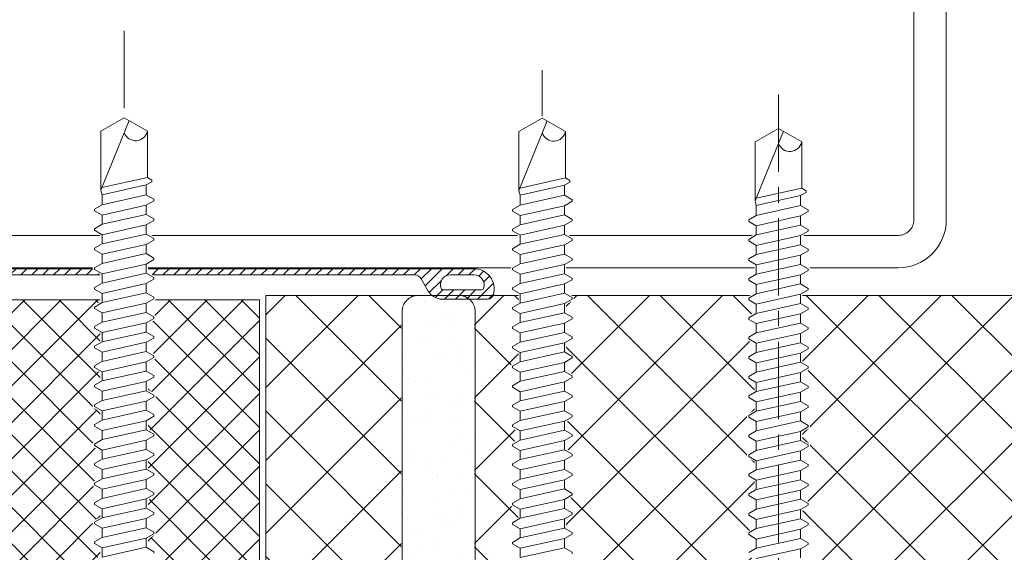
# Model space of a CAD drawing. Units: millimetres. Extents: x 39732 to 125114, y 33489 to 105868.
# Drawn here: x 42373 to 42494, y 51534 to 51599 of the extents above; entities that cross this region are included whole.
import ezdxf

# ---------------------------------------------------------------- set-up
doc = ezdxf.new("R2010")
doc.units = ezdxf.units.MM
doc.set_wipeout_variables(frame=1)
doc.linetypes.add('CENTER', pattern=[50.8, 31.75, -6.35, 6.35, -6.35])
doc.layers.get('0').update_dxf_attribs({"lineweight": 9})
for name, color, linetype, lineweight in [('FIXINGS', 7, 'Continuous', 9), ('Hatch', 43, 'Continuous', 18), ('Insul', 8, 'Continuous', 20), ('PANEL WALL', 7, 'Continuous', 18), ('Seal', 8, 'Continuous', 5), ('Sealant', 7, 'Continuous', 13), ('Structure secondary', 7, 'Continuous', 18)]:
    doc.layers.add(name, color=color, linetype=linetype, lineweight=lineweight)

# ---------------------------------------------------------------- blocks, each defined once
blk = doc.blocks.new('VJ2')
h = blk.add_hatch()
h.set_pattern_fill('ANSI31', color=8, scale=0.3, style=0)
h.paths.add_polyline_path([(44.7, 3.21, 0.33168), (43.98, 3.75), (43.98, 3.75), (38.41, 3.75, 0.267949), (36.67, 2.75), (35.81, 1.25, -0.267949), (34.94, 0.75), (1.04, 0.75), (0, 1.79), (-1.04, 0.75), (-34.94, 0.75, -0.267949), (-35.81, 1.25), (-36.67, 2.75, 0.267949), (-38.41, 3.75), (-43.98, 3.75, 0.331679), (-44.7, 3.21, 0.501863), (-42.3, 0), (42.3, 0, 0.501863)])
h.paths.add_polyline_path([(-38.24, 2.43, 0.315274), (-38.52, 2.62), (-43.2, 2.62, 0.315274), (-43.48, 2.43, 0.520596), (-42.3, 0.75), (-39.42, 0.75, 0.520596)], flags=16)
h.paths.add_polyline_path([(43.48, 2.43, 0.315274), (43.2, 2.62), (38.52, 2.62, 0.315274), (38.24, 2.43, 0.520596), (39.42, 0.75), (42.3, 0.75, 0.520596)], flags=16)
blk.add_lwpolyline([(44.7, 3.21, 0.331679), (43.98, 3.75), (38.41, 3.75, 0.267949), (36.67, 2.75), (35.81, 1.25, -0.267949), (34.94, 0.75), (1.04, 0.75), (0, 1.79), (-1.04, 0.75), (-34.94, 0.75, -0.267949), (-35.81, 1.25), (-36.67, 2.75, 0.267949), (-38.41, 3.75), (-43.98, 3.75, 0.331679), (-44.7, 3.21, 0.501863), (-42.3, 0), (42.3, 0, 0.501865), (44.7, 3.21)], format="xyb")
for points in [[(-38.24, 2.43, 0.315274), (-38.52, 2.62), (-43.2, 2.62, 0.315274), (-43.48, 2.43, 0.520596), (-42.3, 0.75), (-39.42, 0.75, 0.520596)], [(38.24, 2.43, 0.520596), (39.42, 0.75), (42.3, 0.75, 0.520596), (43.48, 2.43, 0.315274), (43.2, 2.62), (38.52, 2.62, 0.315274)]]:
    blk.add_lwpolyline(points, format="xyb", close=True)
blk = doc.blocks.new('*U372')
at = {"color": 63}
blk.add_wipeout([(78.21, 0), (76.44, 3.07), (69.02, 3.07), (68.47, 2.93), (67.37, 2.93), (66.83, 3.87), (66.4, 3.87), (65.86, 2.93), (64.95, 2.93), (64.41, 3.87), (63.98, 3.87), (63.44, 2.93), (62.54, 2.93), (62, 3.87), (61.57, 3.87), (61.03, 2.93), (60.13, 2.93), (59.59, 3.87), (59.16, 3.87), (58.62, 2.93), (57.71, 2.93), (57.17, 3.87), (56.74, 3.87), (56.2, 2.93), (55.3, 2.93), (54.76, 3.87), (54.33, 3.87), (53.79, 2.93), (52.89, 2.93), (52.35, 3.87), (51.92, 3.87), (51.38, 2.93), (50.47, 2.93), (49.93, 3.87), (49.5, 3.87), (48.96, 2.93), (48.06, 2.93), (47.52, 3.87), (47.09, 3.87), (46.55, 2.93), (45.65, 2.93), (45.11, 3.87), (44.68, 3.87), (44.14, 2.93), (43.23, 2.93), (42.69, 3.87), (42.26, 3.87), (41.72, 2.93), (40.82, 2.93), (40.28, 3.87), (39.85, 3.87), (39.31, 2.93), (38.41, 2.93), (37.87, 3.87), (37.44, 3.87), (36.9, 2.93), (35.99, 2.93), (35.45, 3.87), (35.02, 3.87), (34.48, 2.93), (33.58, 2.93), (33.04, 3.87), (32.61, 3.87), (32.07, 2.93), (31.17, 2.93), (30.63, 3.87), (30.2, 3.87), (29.66, 2.93), (28.75, 2.93), (28.21, 3.87), (27.78, 3.87), (27.24, 2.93), (26.34, 2.93), (25.8, 3.87), (25.37, 3.87), (24.83, 2.93), (23.93, 2.93), (23.39, 3.87), (22.96, 3.87), (22.42, 2.93), (21.51, 2.93), (20.97, 3.87), (20.54, 3.87), (20.16, 3.2), (9.93, 3.2), (9.55, 3.87), (9.12, 3.87), (8.58, 2.93), (7.67, 2.93), (7.14, 3.87), (6.7, 3.87), (6.17, 2.93), (5.26, 2.93), (4.72, 3.87), (4.29, 3.87), (3.75, 2.93), (2.85, 2.93), (2.31, 3.87), (1.88, 3.87), (1.49, 3.2), (-0.2, 3.2), (-0.2, -3.2), (0.29, -3.2), (0.67, -3.87), (1.1, -3.87), (1.64, -2.93), (2.55, -2.93), (3.08, -3.87), (3.52, -3.87), (4.05, -2.93), (4.96, -2.93), (5.5, -3.87), (5.93, -3.87), (6.47, -2.93), (7.37, -2.93), (7.91, -3.87), (8.34, -3.87), (8.73, -3.2), (18.95, -3.2), (19.34, -3.87), (19.77, -3.87), (20.31, -2.93), (21.21, -2.93), (21.75, -3.87), (22.18, -3.87), (22.72, -2.93), (23.62, -2.93), (24.16, -3.87), (24.59, -3.87), (25.13, -2.93), (26.04, -2.93), (26.58, -3.87), (27.01, -3.87), (27.55, -2.93), (28.45, -2.93), (28.99, -3.87), (29.42, -3.87), (29.96, -2.93), (30.86, -2.93), (31.4, -3.87), (31.83, -3.87), (32.37, -2.93), (33.28, -2.93), (33.82, -3.87), (34.25, -3.87), (34.79, -2.93), (35.69, -2.93), (36.23, -3.87), (36.66, -3.87), (37.2, -2.93), (38.1, -2.93), (38.64, -3.87), (39.07, -3.87), (39.61, -2.93), (40.52, -2.93), (41.06, -3.87), (41.49, -3.87), (42.03, -2.93), (42.93, -2.93), (43.47, -3.87), (43.9, -3.87), (44.44, -2.93), (45.34, -2.93), (45.88, -3.87), (46.31, -3.87), (46.85, -2.93), (47.76, -2.93), (48.3, -3.87), (48.73, -3.87), (49.27, -2.93), (50.17, -2.93), (50.71, -3.87), (51.14, -3.87), (51.68, -2.93), (52.58, -2.93), (53.12, -3.87), (53.55, -3.87), (54.09, -2.93), (55, -2.93), (55.54, -3.87), (55.97, -3.87), (56.51, -2.93), (57.41, -2.93), (57.95, -3.87), (58.38, -3.87), (58.92, -2.93), (59.82, -2.93), (60.36, -3.87), (60.79, -3.87), (61.33, -2.93), (62.24, -2.93), (62.78, -3.87), (63.21, -3.87), (63.75, -2.93), (64.65, -2.93), (65.19, -3.87), (65.62, -3.87), (66.16, -2.93), (67.06, -2.93), (67.6, -3.87), (68.03, -3.87), (68.57, -2.93), (69.59, -2.93), (69.97, -3.6), (70.4, -3.6), (70.71, -3.07), (76.44, -3.07)], dxfattribs=at)
at = {"linetype": 'Continuous'}
for p, q in [((24.95, 2.73), (25.48, 3.67)), ((25.48, 3.67), (25.68, 3.67)), ((25.68, 3.67), (26.22, 2.73)), ((27.36, 2.73), (27.9, 3.67)), ((27.9, 3.67), (28.1, 3.67)), ((28.1, 3.67), (28.64, 2.73)), ((29.77, 2.73), (30.31, 3.67)), ((30.31, 3.67), (30.51, 3.67)), ((30.51, 3.67), (31.05, 2.73)), ((32.19, 2.73), (32.72, 3.67)), ((32.72, 3.67), (32.92, 3.67)), ((32.92, 3.67), (33.46, 2.73)), ((34.6, 2.73), (35.14, 3.67)), ((35.14, 3.67), (35.34, 3.67)), ((35.34, 3.67), (35.88, 2.73)), ((37.01, 2.73), (37.55, 3.67)), ((37.55, 3.67), (37.75, 3.67)), ((37.75, 3.67), (38.29, 2.73)), ((39.43, 2.73), (39.96, 3.67)), ((39.96, 3.67), (40.16, 3.67)), ((40.16, 3.67), (40.7, 2.73)), ((41.84, 2.73), (42.38, 3.67)), ((42.38, 3.67), (42.58, 3.67)), ((42.58, 3.67), (43.12, 2.73)), ((44.25, 2.73), (44.79, 3.67)), ((44.79, 3.67), (44.99, 3.67)), ((44.99, 3.67), (45.53, 2.73)), ((46.67, 2.73), (47.2, 3.67)), ((47.2, 3.67), (47.4, 3.67)), ((47.4, 3.67), (47.94, 2.73)), ((49.08, 2.73), (49.62, 3.67)), ((49.62, 3.67), (49.82, 3.67)), ((49.82, 3.67), (50.36, 2.73)), ((51.49, 2.73), (52.03, 3.67)), ((52.03, 3.67), (52.23, 3.67)), ((52.23, 3.67), (52.77, 2.73)), ((53.91, 2.73), (54.44, 3.67)), ((54.44, 3.67), (54.64, 3.67)), ((54.64, 3.67), (55.18, 2.73)), ((56.32, 2.73), (56.86, 3.67)), ((56.86, 3.67), (57.06, 3.67)), ((57.06, 3.67), (57.6, 2.73)), ((58.73, 2.73), (59.27, 3.67)), ((59.27, 3.67), (59.47, 3.67)), ((59.47, 3.67), (60.01, 2.73)), ((61.15, 2.73), (61.68, 3.67)), ((61.68, 3.67), (61.88, 3.67)), ((61.88, 3.67), (62.42, 2.73)), ((63.56, 2.73), (64.1, 3.67)), ((64.1, 3.67), (64.3, 3.67)), ((64.3, 3.67), (64.84, 2.73)), ((65.97, 2.73), (66.51, 3.67)), ((66.51, 3.67), (66.71, 3.67)), ((66.71, 3.67), (67.25, 2.73)), ((23.81, 2.73), (25.02, -2.73)), ((23.81, 2.73), (24.95, 2.73)), ((24.95, 2.73), (26.15, -2.73)), ((26.22, 2.73), (27.43, -2.73)), ((26.22, 2.73), (27.36, 2.73)), ((27.36, 2.73), (28.57, -2.73)), ((28.64, 2.73), (29.84, -2.73)), ((28.64, 2.73), (29.77, 2.73)), ((29.77, 2.73), (30.98, -2.73)), ((31.05, 2.73), (32.26, -2.73)), ((31.05, 2.73), (32.19, 2.73)), ((32.19, 2.73), (33.39, -2.73)), ((33.46, 2.73), (34.67, -2.73)), ((33.46, 2.73), (34.6, 2.73)), ((34.6, 2.73), (35.81, -2.73)), ((35.88, 2.73), (37.08, -2.73)), ((35.88, 2.73), (37.01, 2.73)), ((37.01, 2.73), (38.22, -2.73)), ((38.29, 2.73), (39.5, -2.73)), ((38.29, 2.73), (39.43, 2.73)), ((39.43, 2.73), (40.63, -2.73)), ((40.7, 2.73), (41.91, -2.73)), ((40.7, 2.73), (41.84, 2.73)), ((41.84, 2.73), (43.05, -2.73)), ((43.12, 2.73), (44.32, -2.73)), ((43.12, 2.73), (44.25, 2.73)), ((44.25, 2.73), (45.46, -2.73)), ((45.53, 2.73), (46.74, -2.73)), ((45.53, 2.73), (46.67, 2.73)), ((46.67, 2.73), (47.87, -2.73)), ((47.94, 2.73), (49.15, -2.73)), ((47.94, 2.73), (49.08, 2.73)), ((49.08, 2.73), (50.29, -2.73)), ((50.36, 2.73), (51.49, 2.73)), ((50.36, 2.73), (51.56, -2.73)), ((51.49, 2.73), (52.7, -2.73)), ((52.77, 2.73), (53.91, 2.73)), ((52.77, 2.73), (53.98, -2.73)), ((53.91, 2.73), (55.11, -2.73)), ((55.18, 2.73), (56.32, 2.73)), ((55.18, 2.73), (56.39, -2.73)), ((56.32, 2.73), (57.53, -2.73)), ((57.6, 2.73), (58.73, 2.73)), ((57.6, 2.73), (58.8, -2.73)), ((58.73, 2.73), (59.94, -2.73)), ((60.01, 2.73), (61.15, 2.73)), ((60.01, 2.73), (61.22, -2.73)), ((61.15, 2.73), (62.35, -2.73)), ((62.42, 2.73), (63.56, 2.73)), ((62.42, 2.73), (63.63, -2.73)), ((63.56, 2.73), (64.77, -2.73)), ((64.84, 2.73), (65.97, 2.73)), ((64.84, 2.73), (66.04, -2.73)), ((65.97, 2.73), (67.18, -2.73)), ((67.25, 2.73), (68.49, 2.73)), ((67.25, 2.73), (68.46, -2.73)), ((68.49, 2.73), (69.05, 2.87)), ((68.49, 2.73), (69.7, -2.73)), ((69.05, 2.87), (77.63, -0.6)), ((69.05, 2.87), (76.33, 2.87)), ((69.36, 2.74), (70.6, -2.87)), ((76.33, 2.87), (77.98, 0)), ((76.33, -2.87), (77.98, 0)), ((24.48, -3.67), (25.02, -2.73)), ((25.02, -2.73), (26.15, -2.73)), ((26.15, -2.73), (26.69, -3.67)), ((26.89, -3.67), (27.43, -2.73)), ((27.43, -2.73), (28.57, -2.73)), ((28.57, -2.73), (29.1, -3.67)), ((29.3, -3.67), (29.84, -2.73)), ((29.84, -2.73), (30.98, -2.73)), ((30.98, -2.73), (31.52, -3.67)), ((31.72, -3.67), (32.26, -2.73)), ((32.26, -2.73), (33.39, -2.73)), ((33.39, -2.73), (33.93, -3.67)), ((34.13, -3.67), (34.67, -2.73)), ((34.67, -2.73), (35.81, -2.73)), ((35.81, -2.73), (36.34, -3.67)), ((36.54, -3.67), (37.08, -2.73)), ((37.08, -2.73), (38.22, -2.73)), ((38.22, -2.73), (38.76, -3.67)), ((38.96, -3.67), (39.5, -2.73)), ((39.5, -2.73), (40.63, -2.73)), ((40.63, -2.73), (41.17, -3.67)), ((41.37, -3.67), (41.91, -2.73)), ((41.91, -2.73), (43.05, -2.73)), ((43.05, -2.73), (43.58, -3.67)), ((43.78, -3.67), (44.32, -2.73)), ((44.32, -2.73), (45.46, -2.73)), ((45.46, -2.73), (46, -3.67)), ((46.2, -3.67), (46.74, -2.73)), ((46.74, -2.73), (47.87, -2.73)), ((47.87, -2.73), (48.41, -3.67)), ((48.61, -3.67), (49.15, -2.73)), ((49.15, -2.73), (50.29, -2.73)), ((50.29, -2.73), (50.82, -3.67)), ((51.02, -3.67), (51.56, -2.73)), ((51.56, -2.73), (52.7, -2.73)), ((52.7, -2.73), (53.24, -3.67)), ((53.44, -3.67), (53.98, -2.73)), ((53.98, -2.73), (55.11, -2.73)), ((55.11, -2.73), (55.65, -3.67)), ((55.85, -3.67), (56.39, -2.73)), ((56.39, -2.73), (57.53, -2.73)), ((57.53, -2.73), (58.06, -3.67)), ((58.26, -3.67), (58.8, -2.73)), ((58.8, -2.73), (59.94, -2.73)), ((59.94, -2.73), (60.48, -3.67)), ((60.68, -3.67), (61.22, -2.73)), ((61.22, -2.73), (62.35, -2.73)), ((62.35, -2.73), (62.89, -3.67)), ((63.09, -3.67), (63.63, -2.73)), ((63.63, -2.73), (64.77, -2.73)), ((64.77, -2.73), (65.3, -3.67)), ((65.5, -3.67), (66.04, -2.73)), ((66.04, -2.73), (67.18, -2.73)), ((67.18, -2.73), (67.72, -3.67)), ((67.92, -3.67), (68.46, -2.73)), ((68.46, -2.73), (69.7, -2.73)), ((69.7, -2.73), (70.09, -3.4)), ((70.09, -3.4), (70.29, -3.4)), ((70.29, -3.4), (70.6, -2.87)), ((70.6, -2.87), (76.33, -2.87)), ((24.28, -3.67), (24.48, -3.67)), ((26.69, -3.67), (26.89, -3.67)), ((29.1, -3.67), (29.3, -3.67)), ((31.52, -3.67), (31.72, -3.67)), ((33.93, -3.67), (34.13, -3.67)), ((36.34, -3.67), (36.54, -3.67)), ((38.76, -3.67), (38.96, -3.67)), ((41.17, -3.67), (41.37, -3.67)), ((43.58, -3.67), (43.78, -3.67)), ((46, -3.67), (46.2, -3.67)), ((48.41, -3.67), (48.61, -3.67)), ((50.82, -3.67), (51.02, -3.67)), ((53.24, -3.67), (53.44, -3.67)), ((55.65, -3.67), (55.85, -3.67)), ((58.06, -3.67), (58.26, -3.67)), ((60.48, -3.67), (60.68, -3.67)), ((62.89, -3.67), (63.09, -3.67)), ((65.3, -3.67), (65.5, -3.67)), ((67.72, -3.67), (67.92, -3.67))]:
    blk.add_line(p, q, dxfattribs=at)
blk.add_arc((76.63, -1.41), 1.49, 109.2266, 258.0792, dxfattribs=at)
blk = doc.blocks.new('*U506')
at = {"color": 63}
blk.add_wipeout([(82.21, 0), (80.44, 3.07), (73.02, 3.07), (72.47, 2.93), (71.37, 2.93), (70.83, 3.87), (70.4, 3.87), (69.86, 2.93), (68.95, 2.93), (68.41, 3.87), (67.98, 3.87), (67.44, 2.93), (66.54, 2.93), (66, 3.87), (65.57, 3.87), (65.03, 2.93), (64.13, 2.93), (63.59, 3.87), (63.16, 3.87), (62.62, 2.93), (61.71, 2.93), (61.17, 3.87), (60.74, 3.87), (60.2, 2.93), (59.3, 2.93), (58.76, 3.87), (58.33, 3.87), (57.79, 2.93), (56.89, 2.93), (56.35, 3.87), (55.92, 3.87), (55.38, 2.93), (54.47, 2.93), (53.93, 3.87), (53.5, 3.87), (52.96, 2.93), (52.06, 2.93), (51.52, 3.87), (51.09, 3.87), (50.55, 2.93), (49.65, 2.93), (49.11, 3.87), (48.68, 3.87), (48.14, 2.93), (47.23, 2.93), (46.69, 3.87), (46.26, 3.87), (45.72, 2.93), (44.82, 2.93), (44.28, 3.87), (43.85, 3.87), (43.31, 2.93), (42.41, 2.93), (41.87, 3.87), (41.44, 3.87), (40.9, 2.93), (39.99, 2.93), (39.45, 3.87), (39.02, 3.87), (38.48, 2.93), (37.58, 2.93), (37.04, 3.87), (36.61, 3.87), (36.07, 2.93), (35.17, 2.93), (34.63, 3.87), (34.2, 3.87), (33.66, 2.93), (32.75, 2.93), (32.21, 3.87), (31.78, 3.87), (31.24, 2.93), (30.34, 2.93), (29.8, 3.87), (29.37, 3.87), (28.83, 2.93), (27.93, 2.93), (27.39, 3.87), (26.96, 3.87), (26.42, 2.93), (25.51, 2.93), (24.97, 3.87), (24.54, 3.87), (24.16, 3.2), (9.93, 3.2), (9.55, 3.87), (9.12, 3.87), (8.58, 2.93), (7.67, 2.93), (7.14, 3.87), (6.7, 3.87), (6.17, 2.93), (5.26, 2.93), (4.72, 3.87), (4.29, 3.87), (3.75, 2.93), (2.85, 2.93), (2.31, 3.87), (1.88, 3.87), (1.49, 3.2), (-0.2, 3.2), (-0.2, -3.2), (0.29, -3.2), (0.67, -3.87), (1.1, -3.87), (1.64, -2.93), (2.55, -2.93), (3.08, -3.87), (3.52, -3.87), (4.05, -2.93), (4.96, -2.93), (5.5, -3.87), (5.93, -3.87), (6.47, -2.93), (7.37, -2.93), (7.91, -3.87), (8.34, -3.87), (8.73, -3.2), (22.95, -3.2), (23.34, -3.87), (23.77, -3.87), (24.31, -2.93), (25.21, -2.93), (25.75, -3.87), (26.18, -3.87), (26.72, -2.93), (27.62, -2.93), (28.16, -3.87), (28.59, -3.87), (29.13, -2.93), (30.04, -2.93), (30.58, -3.87), (31.01, -3.87), (31.55, -2.93), (32.45, -2.93), (32.99, -3.87), (33.42, -3.87), (33.96, -2.93), (34.86, -2.93), (35.4, -3.87), (35.83, -3.87), (36.37, -2.93), (37.28, -2.93), (37.82, -3.87), (38.25, -3.87), (38.79, -2.93), (39.69, -2.93), (40.23, -3.87), (40.66, -3.87), (41.2, -2.93), (42.1, -2.93), (42.64, -3.87), (43.07, -3.87), (43.61, -2.93), (44.52, -2.93), (45.06, -3.87), (45.49, -3.87), (46.03, -2.93), (46.93, -2.93), (47.47, -3.87), (47.9, -3.87), (48.44, -2.93), (49.34, -2.93), (49.88, -3.87), (50.31, -3.87), (50.85, -2.93), (51.76, -2.93), (52.3, -3.87), (52.73, -3.87), (53.27, -2.93), (54.17, -2.93), (54.71, -3.87), (55.14, -3.87), (55.68, -2.93), (56.58, -2.93), (57.12, -3.87), (57.55, -3.87), (58.09, -2.93), (59, -2.93), (59.54, -3.87), (59.97, -3.87), (60.51, -2.93), (61.41, -2.93), (61.95, -3.87), (62.38, -3.87), (62.92, -2.93), (63.82, -2.93), (64.36, -3.87), (64.79, -3.87), (65.33, -2.93), (66.24, -2.93), (66.78, -3.87), (67.21, -3.87), (67.75, -2.93), (68.65, -2.93), (69.19, -3.87), (69.62, -3.87), (70.16, -2.93), (71.06, -2.93), (71.6, -3.87), (72.03, -3.87), (72.57, -2.93), (73.59, -2.93), (73.97, -3.6), (74.4, -3.6), (74.71, -3.07), (80.44, -3.07)], dxfattribs=at)
at = {"linetype": 'Continuous'}
for p, q in [((28.95, 2.73), (29.48, 3.67)), ((29.48, 3.67), (29.68, 3.67)), ((29.68, 3.67), (30.22, 2.73)), ((31.36, 2.73), (31.9, 3.67)), ((31.9, 3.67), (32.1, 3.67)), ((32.1, 3.67), (32.64, 2.73)), ((33.77, 2.73), (34.31, 3.67)), ((34.31, 3.67), (34.51, 3.67)), ((34.51, 3.67), (35.05, 2.73)), ((36.19, 2.73), (36.72, 3.67)), ((36.72, 3.67), (36.92, 3.67)), ((36.92, 3.67), (37.46, 2.73)), ((38.6, 2.73), (39.14, 3.67)), ((39.14, 3.67), (39.34, 3.67)), ((39.34, 3.67), (39.88, 2.73)), ((41.01, 2.73), (41.55, 3.67)), ((41.55, 3.67), (41.75, 3.67)), ((41.75, 3.67), (42.29, 2.73)), ((43.43, 2.73), (43.96, 3.67)), ((43.96, 3.67), (44.16, 3.67)), ((44.16, 3.67), (44.7, 2.73)), ((45.84, 2.73), (46.38, 3.67)), ((46.38, 3.67), (46.58, 3.67)), ((46.58, 3.67), (47.12, 2.73)), ((48.25, 2.73), (48.79, 3.67)), ((48.79, 3.67), (48.99, 3.67)), ((48.99, 3.67), (49.53, 2.73)), ((50.67, 2.73), (51.2, 3.67)), ((51.2, 3.67), (51.4, 3.67)), ((51.4, 3.67), (51.94, 2.73)), ((53.08, 2.73), (53.62, 3.67)), ((53.62, 3.67), (53.82, 3.67)), ((53.82, 3.67), (54.36, 2.73)), ((55.49, 2.73), (56.03, 3.67)), ((56.03, 3.67), (56.23, 3.67)), ((56.23, 3.67), (56.77, 2.73)), ((57.91, 2.73), (58.44, 3.67)), ((58.44, 3.67), (58.64, 3.67)), ((58.64, 3.67), (59.18, 2.73)), ((60.32, 2.73), (60.86, 3.67)), ((60.86, 3.67), (61.06, 3.67)), ((61.06, 3.67), (61.6, 2.73)), ((62.73, 2.73), (63.27, 3.67)), ((63.27, 3.67), (63.47, 3.67)), ((63.47, 3.67), (64.01, 2.73)), ((65.15, 2.73), (65.68, 3.67)), ((65.68, 3.67), (65.88, 3.67)), ((65.88, 3.67), (66.42, 2.73)), ((67.56, 2.73), (68.1, 3.67)), ((68.1, 3.67), (68.3, 3.67)), ((68.3, 3.67), (68.84, 2.73)), ((69.97, 2.73), (70.51, 3.67)), ((70.51, 3.67), (70.71, 3.67)), ((70.71, 3.67), (71.25, 2.73)), ((27.81, 2.73), (29.02, -2.73)), ((27.81, 2.73), (28.95, 2.73)), ((28.95, 2.73), (30.15, -2.73)), ((30.22, 2.73), (31.43, -2.73)), ((30.22, 2.73), (31.36, 2.73)), ((31.36, 2.73), (32.57, -2.73)), ((32.64, 2.73), (33.84, -2.73)), ((32.64, 2.73), (33.77, 2.73)), ((33.77, 2.73), (34.98, -2.73)), ((35.05, 2.73), (36.26, -2.73)), ((35.05, 2.73), (36.19, 2.73)), ((36.19, 2.73), (37.39, -2.73)), ((37.46, 2.73), (38.67, -2.73)), ((37.46, 2.73), (38.6, 2.73)), ((38.6, 2.73), (39.81, -2.73)), ((39.88, 2.73), (41.08, -2.73)), ((39.88, 2.73), (41.01, 2.73)), ((41.01, 2.73), (42.22, -2.73)), ((42.29, 2.73), (43.5, -2.73)), ((42.29, 2.73), (43.43, 2.73)), ((43.43, 2.73), (44.63, -2.73)), ((44.7, 2.73), (45.91, -2.73)), ((44.7, 2.73), (45.84, 2.73)), ((45.84, 2.73), (47.05, -2.73)), ((47.12, 2.73), (48.32, -2.73)), ((47.12, 2.73), (48.25, 2.73)), ((48.25, 2.73), (49.46, -2.73)), ((49.53, 2.73), (50.74, -2.73)), ((49.53, 2.73), (50.67, 2.73)), ((50.67, 2.73), (51.87, -2.73)), ((51.94, 2.73), (53.15, -2.73)), ((51.94, 2.73), (53.08, 2.73)), ((53.08, 2.73), (54.29, -2.73)), ((54.36, 2.73), (55.49, 2.73)), ((54.36, 2.73), (55.56, -2.73)), ((55.49, 2.73), (56.7, -2.73)), ((56.77, 2.73), (57.91, 2.73)), ((56.77, 2.73), (57.98, -2.73)), ((57.91, 2.73), (59.11, -2.73)), ((59.18, 2.73), (60.32, 2.73)), ((59.18, 2.73), (60.39, -2.73)), ((60.32, 2.73), (61.53, -2.73)), ((61.6, 2.73), (62.73, 2.73)), ((61.6, 2.73), (62.8, -2.73)), ((62.73, 2.73), (63.94, -2.73)), ((64.01, 2.73), (65.15, 2.73)), ((64.01, 2.73), (65.22, -2.73)), ((65.15, 2.73), (66.35, -2.73)), ((66.42, 2.73), (67.56, 2.73)), ((66.42, 2.73), (67.63, -2.73)), ((67.56, 2.73), (68.77, -2.73)), ((68.84, 2.73), (69.97, 2.73)), ((68.84, 2.73), (70.04, -2.73)), ((69.97, 2.73), (71.18, -2.73)), ((71.25, 2.73), (72.49, 2.73)), ((71.25, 2.73), (72.46, -2.73)), ((72.49, 2.73), (73.05, 2.87)), ((72.49, 2.73), (73.7, -2.73)), ((73.05, 2.87), (81.63, -0.6)), ((73.05, 2.87), (80.33, 2.87)), ((73.36, 2.74), (74.6, -2.87)), ((80.33, 2.87), (81.98, 0)), ((80.33, -2.87), (81.98, 0)), ((28.48, -3.67), (29.02, -2.73)), ((29.02, -2.73), (30.15, -2.73)), ((30.15, -2.73), (30.69, -3.67)), ((30.89, -3.67), (31.43, -2.73)), ((31.43, -2.73), (32.57, -2.73)), ((32.57, -2.73), (33.1, -3.67)), ((33.3, -3.67), (33.84, -2.73)), ((33.84, -2.73), (34.98, -2.73)), ((34.98, -2.73), (35.52, -3.67)), ((35.72, -3.67), (36.26, -2.73)), ((36.26, -2.73), (37.39, -2.73)), ((37.39, -2.73), (37.93, -3.67)), ((38.13, -3.67), (38.67, -2.73)), ((38.67, -2.73), (39.81, -2.73)), ((39.81, -2.73), (40.34, -3.67)), ((40.54, -3.67), (41.08, -2.73)), ((41.08, -2.73), (42.22, -2.73)), ((42.22, -2.73), (42.76, -3.67)), ((42.96, -3.67), (43.5, -2.73)), ((43.5, -2.73), (44.63, -2.73)), ((44.63, -2.73), (45.17, -3.67)), ((45.37, -3.67), (45.91, -2.73)), ((45.91, -2.73), (47.05, -2.73)), ((47.05, -2.73), (47.58, -3.67)), ((47.78, -3.67), (48.32, -2.73)), ((48.32, -2.73), (49.46, -2.73)), ((49.46, -2.73), (50, -3.67)), ((50.2, -3.67), (50.74, -2.73)), ((50.74, -2.73), (51.87, -2.73)), ((51.87, -2.73), (52.41, -3.67)), ((52.61, -3.67), (53.15, -2.73)), ((53.15, -2.73), (54.29, -2.73)), ((54.29, -2.73), (54.82, -3.67)), ((55.02, -3.67), (55.56, -2.73)), ((55.56, -2.73), (56.7, -2.73)), ((56.7, -2.73), (57.24, -3.67)), ((57.44, -3.67), (57.98, -2.73)), ((57.98, -2.73), (59.11, -2.73)), ((59.11, -2.73), (59.65, -3.67)), ((59.85, -3.67), (60.39, -2.73)), ((60.39, -2.73), (61.53, -2.73)), ((61.53, -2.73), (62.06, -3.67)), ((62.26, -3.67), (62.8, -2.73)), ((62.8, -2.73), (63.94, -2.73)), ((63.94, -2.73), (64.48, -3.67)), ((64.68, -3.67), (65.22, -2.73)), ((65.22, -2.73), (66.35, -2.73)), ((66.35, -2.73), (66.89, -3.67)), ((67.09, -3.67), (67.63, -2.73)), ((67.63, -2.73), (68.77, -2.73)), ((68.77, -2.73), (69.3, -3.67)), ((69.5, -3.67), (70.04, -2.73)), ((70.04, -2.73), (71.18, -2.73)), ((71.18, -2.73), (71.72, -3.67)), ((71.92, -3.67), (72.46, -2.73)), ((72.46, -2.73), (73.7, -2.73)), ((73.7, -2.73), (74.09, -3.4)), ((74.09, -3.4), (74.29, -3.4)), ((74.29, -3.4), (74.6, -2.87)), ((74.6, -2.87), (80.33, -2.87)), ((28.28, -3.67), (28.48, -3.67)), ((30.69, -3.67), (30.89, -3.67)), ((33.1, -3.67), (33.3, -3.67)), ((35.52, -3.67), (35.72, -3.67)), ((37.93, -3.67), (38.13, -3.67)), ((40.34, -3.67), (40.54, -3.67)), ((42.76, -3.67), (42.96, -3.67)), ((45.17, -3.67), (45.37, -3.67)), ((47.58, -3.67), (47.78, -3.67)), ((50, -3.67), (50.2, -3.67)), ((52.41, -3.67), (52.61, -3.67)), ((54.82, -3.67), (55.02, -3.67)), ((57.24, -3.67), (57.44, -3.67)), ((59.65, -3.67), (59.85, -3.67)), ((62.06, -3.67), (62.26, -3.67)), ((64.48, -3.67), (64.68, -3.67)), ((66.89, -3.67), (67.09, -3.67)), ((69.3, -3.67), (69.5, -3.67)), ((71.72, -3.67), (71.92, -3.67))]:
    blk.add_line(p, q, dxfattribs=at)
blk.add_arc((80.63, -1.41), 1.49, 109.2266, 258.0792, dxfattribs=at)
blk = doc.blocks.new('Top_hat_seals')
at = {"layer": 'Insul', "linetype": 'Continuous'}
h = blk.add_hatch(dxfattribs=at)
h.set_pattern_fill('ANSI37', color=43, angle=90)
h.paths.add_polyline_path([(17.99, 79.44), (2.87, 79.44), (2.87, 25.42), (18.28, 25.42), (18.28, 62.19), (17.99, 62.19)])
h.paths.add_polyline_path([(36.82, 79.44), (22, 79.44), (22, 62.19), (21.71, 62.19), (21.71, 25.42), (36.82, 25.42)])
at = {"layer": 'FIXINGS', "color": 8, "linetype": 'CENTER', "ltscale": 0.3}
for p, q in [((20.16, 112.62), (20.16, 10.18)), ((71.69, 107.78), (71.69, 6.08))]:
    blk.add_line(p, q, dxfattribs=at)
at = {"layer": 'Insul'}
blk.add_lwpolyline([(36.82, 25.42), (2.87, 25.42), (2.87, 79.44), (36.82, 79.44)], close=True, dxfattribs=at)
at = {"color": 63}
blk.add_wipeout([(54.31, 78.67), (54.31, 20.1), (44.07, 20.1), (44.07, 1), (55.1, 1), (56.31, 0.59), (61.31, 0.59), (62.52, 1), (64.07, 1), (64.07, 20.1), (63.31, 20.1), (63.31, 78.67), (61.31, 80), (56.31, 80)], dxfattribs=at).dxf.layer = 'Sealant'
at = {"layer": 'Sealant', "color": 8, "lineweight": 0, "transparency": 33554511}
blk.add_lwpolyline([(54.41, 78), (54.41, 2.59, 0.414214), (56.41, 0.59), (61.41, 0.59, 0.414214), (63.41, 2.59), (63.41, 78, 0.414214), (61.41, 80), (56.41, 80, 0.414214)], format="xyb", close=True, dxfattribs=at)
at = {"layer": 'Seal', "rotation": 180}
blk.add_blockref('VJ2', (20.97, 83.29), dxfattribs=at)
blk.add_blockref('VJ2', (20.97, 83.29), dxfattribs=at)
at = {"layer": 'FIXINGS', "linetype": 'Continuous', "rotation": 89.99999999999999}
for name, p in [('*U372', (20.16, 23.93)), ('*U506', (71.69, 19.88))]:
    blk.add_blockref(name, p, dxfattribs=at)
at = {"layer": 'Sealant', "transparency": 33554511}
h = blk.add_hatch(dxfattribs=at)
h.set_pattern_fill('AR-SAND', color=8, scale=0.1)
h.set_pattern_definition([(37.5, (75369.1117, 39855.4744), (-0.16000313, 4.89413237), [0, -3.8608, 0, -4.318, 0, -4.1275]), (7.5, (75369.112, 39855.4744), (4.49523283, 7.168251), [0, -2.0828, 0, -3.4798, 0, -1.3335]), (327.5, (75365.9875, 39855.4744), (7.9099237, 0.01437185), [0, -1.27, 0, -4.572, 0, -5.969]), (317.5, (75365.9875, 39855.4744), (7.6355645, 2.22929323), [0, -0.635, 0, -2.9972, 0, -3.429])])
h.paths.add_polyline_path([(63.41, 78, 0.414214), (61.41, 80), (56.41, 80, 0.414214), (54.41, 78), (54.41, 2.59, 0.414214), (56.41, 0.59), (61.41, 0.59, 0.414214), (63.41, 2.59)])
blk = doc.blocks.new('*U374')
at = {"color": 63}
blk.add_wipeout([(81.21, 0), (79.44, 3.07), (72.02, 3.07), (71.47, 2.93), (70.37, 2.93), (69.83, 3.87), (69.4, 3.87), (68.86, 2.93), (67.95, 2.93), (67.41, 3.87), (66.98, 3.87), (66.44, 2.93), (65.54, 2.93), (65, 3.87), (64.57, 3.87), (64.03, 2.93), (63.13, 2.93), (62.59, 3.87), (62.16, 3.87), (61.62, 2.93), (60.71, 2.93), (60.17, 3.87), (59.74, 3.87), (59.2, 2.93), (58.3, 2.93), (57.76, 3.87), (57.33, 3.87), (56.79, 2.93), (55.89, 2.93), (55.35, 3.87), (54.92, 3.87), (54.38, 2.93), (53.47, 2.93), (52.93, 3.87), (52.5, 3.87), (51.96, 2.93), (51.06, 2.93), (50.52, 3.87), (50.09, 3.87), (49.55, 2.93), (48.65, 2.93), (48.11, 3.87), (47.68, 3.87), (47.14, 2.93), (46.23, 2.93), (45.69, 3.87), (45.26, 3.87), (44.72, 2.93), (43.82, 2.93), (43.28, 3.87), (42.85, 3.87), (42.31, 2.93), (41.41, 2.93), (40.87, 3.87), (40.44, 3.87), (39.9, 2.93), (38.99, 2.93), (38.45, 3.87), (38.02, 3.87), (37.48, 2.93), (36.58, 2.93), (36.04, 3.87), (35.61, 3.87), (35.07, 2.93), (34.17, 2.93), (33.63, 3.87), (33.2, 3.87), (32.66, 2.93), (31.75, 2.93), (31.21, 3.87), (30.78, 3.87), (30.24, 2.93), (29.34, 2.93), (28.8, 3.87), (28.37, 3.87), (27.83, 2.93), (26.93, 2.93), (26.39, 3.87), (25.96, 3.87), (25.42, 2.93), (24.51, 2.93), (23.97, 3.87), (23.54, 3.87), (23.16, 3.2), (9.93, 3.2), (9.55, 3.87), (9.12, 3.87), (8.58, 2.93), (7.67, 2.93), (7.14, 3.87), (6.7, 3.87), (6.17, 2.93), (5.26, 2.93), (4.72, 3.87), (4.29, 3.87), (3.75, 2.93), (2.85, 2.93), (2.31, 3.87), (1.88, 3.87), (1.49, 3.2), (-0.2, 3.2), (-0.2, -3.2), (0.29, -3.2), (0.67, -3.87), (1.1, -3.87), (1.64, -2.93), (2.55, -2.93), (3.08, -3.87), (3.52, -3.87), (4.05, -2.93), (4.96, -2.93), (5.5, -3.87), (5.93, -3.87), (6.47, -2.93), (7.37, -2.93), (7.91, -3.87), (8.34, -3.87), (8.73, -3.2), (21.95, -3.2), (22.34, -3.87), (22.77, -3.87), (23.31, -2.93), (24.21, -2.93), (24.75, -3.87), (25.18, -3.87), (25.72, -2.93), (26.62, -2.93), (27.16, -3.87), (27.59, -3.87), (28.13, -2.93), (29.04, -2.93), (29.58, -3.87), (30.01, -3.87), (30.55, -2.93), (31.45, -2.93), (31.99, -3.87), (32.42, -3.87), (32.96, -2.93), (33.86, -2.93), (34.4, -3.87), (34.83, -3.87), (35.37, -2.93), (36.28, -2.93), (36.82, -3.87), (37.25, -3.87), (37.79, -2.93), (38.69, -2.93), (39.23, -3.87), (39.66, -3.87), (40.2, -2.93), (41.1, -2.93), (41.64, -3.87), (42.07, -3.87), (42.61, -2.93), (43.52, -2.93), (44.06, -3.87), (44.49, -3.87), (45.03, -2.93), (45.93, -2.93), (46.47, -3.87), (46.9, -3.87), (47.44, -2.93), (48.34, -2.93), (48.88, -3.87), (49.31, -3.87), (49.85, -2.93), (50.76, -2.93), (51.3, -3.87), (51.73, -3.87), (52.27, -2.93), (53.17, -2.93), (53.71, -3.87), (54.14, -3.87), (54.68, -2.93), (55.58, -2.93), (56.12, -3.87), (56.55, -3.87), (57.09, -2.93), (58, -2.93), (58.54, -3.87), (58.97, -3.87), (59.51, -2.93), (60.41, -2.93), (60.95, -3.87), (61.38, -3.87), (61.92, -2.93), (62.82, -2.93), (63.36, -3.87), (63.79, -3.87), (64.33, -2.93), (65.24, -2.93), (65.78, -3.87), (66.21, -3.87), (66.75, -2.93), (67.65, -2.93), (68.19, -3.87), (68.62, -3.87), (69.16, -2.93), (70.06, -2.93), (70.6, -3.87), (71.03, -3.87), (71.57, -2.93), (72.59, -2.93), (72.97, -3.6), (73.4, -3.6), (73.71, -3.07), (79.44, -3.07)], dxfattribs=at)
at = {"linetype": 'Continuous'}
for p, q in [((28.68, 3.67), (29.22, 2.73)), ((30.36, 2.73), (30.9, 3.67)), ((30.9, 3.67), (31.1, 3.67)), ((31.1, 3.67), (31.64, 2.73)), ((32.77, 2.73), (33.31, 3.67)), ((33.31, 3.67), (33.51, 3.67)), ((33.51, 3.67), (34.05, 2.73)), ((35.19, 2.73), (35.72, 3.67)), ((35.72, 3.67), (35.92, 3.67)), ((35.92, 3.67), (36.46, 2.73)), ((37.6, 2.73), (38.14, 3.67)), ((38.14, 3.67), (38.34, 3.67)), ((38.34, 3.67), (38.88, 2.73)), ((40.01, 2.73), (40.55, 3.67)), ((40.55, 3.67), (40.75, 3.67)), ((40.75, 3.67), (41.29, 2.73)), ((42.43, 2.73), (42.96, 3.67)), ((42.96, 3.67), (43.16, 3.67)), ((43.16, 3.67), (43.7, 2.73)), ((44.84, 2.73), (45.38, 3.67)), ((45.38, 3.67), (45.58, 3.67)), ((45.58, 3.67), (46.12, 2.73)), ((47.25, 2.73), (47.79, 3.67)), ((47.79, 3.67), (47.99, 3.67)), ((47.99, 3.67), (48.53, 2.73)), ((49.67, 2.73), (50.2, 3.67)), ((50.2, 3.67), (50.4, 3.67)), ((50.4, 3.67), (50.94, 2.73)), ((52.08, 2.73), (52.62, 3.67)), ((52.62, 3.67), (52.82, 3.67)), ((52.82, 3.67), (53.36, 2.73)), ((54.49, 2.73), (55.03, 3.67)), ((55.03, 3.67), (55.23, 3.67)), ((55.23, 3.67), (55.77, 2.73)), ((56.91, 2.73), (57.44, 3.67)), ((57.44, 3.67), (57.64, 3.67)), ((57.64, 3.67), (58.18, 2.73)), ((59.32, 2.73), (59.86, 3.67)), ((59.86, 3.67), (60.06, 3.67)), ((60.06, 3.67), (60.6, 2.73)), ((61.73, 2.73), (62.27, 3.67)), ((62.27, 3.67), (62.47, 3.67)), ((62.47, 3.67), (63.01, 2.73)), ((64.15, 2.73), (64.68, 3.67)), ((64.68, 3.67), (64.88, 3.67)), ((64.88, 3.67), (65.42, 2.73)), ((66.56, 2.73), (67.1, 3.67)), ((67.1, 3.67), (67.3, 3.67)), ((67.3, 3.67), (67.84, 2.73)), ((68.97, 2.73), (69.51, 3.67)), ((69.51, 3.67), (69.71, 3.67)), ((69.71, 3.67), (70.25, 2.73)), ((27.95, 2.73), (29.15, -2.73)), ((29.22, 2.73), (30.43, -2.73)), ((29.22, 2.73), (30.36, 2.73)), ((30.36, 2.73), (31.57, -2.73)), ((31.64, 2.73), (32.84, -2.73)), ((31.64, 2.73), (32.77, 2.73)), ((32.77, 2.73), (33.98, -2.73)), ((34.05, 2.73), (35.26, -2.73)), ((34.05, 2.73), (35.19, 2.73)), ((35.19, 2.73), (36.39, -2.73)), ((36.46, 2.73), (37.67, -2.73)), ((36.46, 2.73), (37.6, 2.73)), ((37.6, 2.73), (38.81, -2.73)), ((38.88, 2.73), (40.08, -2.73)), ((38.88, 2.73), (40.01, 2.73)), ((40.01, 2.73), (41.22, -2.73)), ((41.29, 2.73), (42.5, -2.73)), ((41.29, 2.73), (42.43, 2.73)), ((42.43, 2.73), (43.63, -2.73)), ((43.7, 2.73), (44.91, -2.73)), ((43.7, 2.73), (44.84, 2.73)), ((44.84, 2.73), (46.05, -2.73)), ((46.12, 2.73), (47.32, -2.73)), ((46.12, 2.73), (47.25, 2.73)), ((47.25, 2.73), (48.46, -2.73)), ((48.53, 2.73), (49.74, -2.73)), ((48.53, 2.73), (49.67, 2.73)), ((49.67, 2.73), (50.87, -2.73)), ((50.94, 2.73), (52.15, -2.73)), ((50.94, 2.73), (52.08, 2.73)), ((52.08, 2.73), (53.29, -2.73)), ((53.36, 2.73), (54.49, 2.73)), ((53.36, 2.73), (54.56, -2.73)), ((54.49, 2.73), (55.7, -2.73)), ((55.77, 2.73), (56.91, 2.73)), ((55.77, 2.73), (56.98, -2.73)), ((56.91, 2.73), (58.11, -2.73)), ((58.18, 2.73), (59.32, 2.73)), ((58.18, 2.73), (59.39, -2.73)), ((59.32, 2.73), (60.53, -2.73)), ((60.6, 2.73), (61.73, 2.73)), ((60.6, 2.73), (61.8, -2.73)), ((61.73, 2.73), (62.94, -2.73)), ((63.01, 2.73), (64.15, 2.73)), ((63.01, 2.73), (64.22, -2.73)), ((64.15, 2.73), (65.35, -2.73)), ((65.42, 2.73), (66.56, 2.73)), ((65.42, 2.73), (66.63, -2.73)), ((66.56, 2.73), (67.77, -2.73)), ((67.84, 2.73), (68.97, 2.73)), ((67.84, 2.73), (69.04, -2.73)), ((68.97, 2.73), (70.18, -2.73)), ((70.25, 2.73), (71.49, 2.73)), ((70.25, 2.73), (71.46, -2.73)), ((71.49, 2.73), (72.05, 2.87)), ((71.49, 2.73), (72.7, -2.73)), ((72.05, 2.87), (80.63, -0.6)), ((72.05, 2.87), (79.33, 2.87)), ((72.36, 2.74), (73.6, -2.87)), ((79.33, 2.87), (80.98, 0)), ((79.33, -2.87), (80.98, 0)), ((28.02, -2.73), (29.15, -2.73)), ((29.15, -2.73), (29.69, -3.67)), ((29.89, -3.67), (30.43, -2.73)), ((30.43, -2.73), (31.57, -2.73)), ((31.57, -2.73), (32.1, -3.67)), ((32.3, -3.67), (32.84, -2.73)), ((32.84, -2.73), (33.98, -2.73)), ((33.98, -2.73), (34.52, -3.67)), ((34.72, -3.67), (35.26, -2.73)), ((35.26, -2.73), (36.39, -2.73)), ((36.39, -2.73), (36.93, -3.67)), ((37.13, -3.67), (37.67, -2.73)), ((37.67, -2.73), (38.81, -2.73)), ((38.81, -2.73), (39.34, -3.67)), ((39.54, -3.67), (40.08, -2.73)), ((40.08, -2.73), (41.22, -2.73)), ((41.22, -2.73), (41.76, -3.67)), ((41.96, -3.67), (42.5, -2.73)), ((42.5, -2.73), (43.63, -2.73)), ((43.63, -2.73), (44.17, -3.67)), ((44.37, -3.67), (44.91, -2.73)), ((44.91, -2.73), (46.05, -2.73)), ((46.05, -2.73), (46.58, -3.67)), ((46.78, -3.67), (47.32, -2.73)), ((47.32, -2.73), (48.46, -2.73)), ((48.46, -2.73), (49, -3.67)), ((49.2, -3.67), (49.74, -2.73)), ((49.74, -2.73), (50.87, -2.73)), ((50.87, -2.73), (51.41, -3.67)), ((51.61, -3.67), (52.15, -2.73)), ((52.15, -2.73), (53.29, -2.73)), ((53.29, -2.73), (53.82, -3.67)), ((54.02, -3.67), (54.56, -2.73)), ((54.56, -2.73), (55.7, -2.73)), ((55.7, -2.73), (56.24, -3.67)), ((56.44, -3.67), (56.98, -2.73)), ((56.98, -2.73), (58.11, -2.73)), ((58.11, -2.73), (58.65, -3.67)), ((58.85, -3.67), (59.39, -2.73)), ((59.39, -2.73), (60.53, -2.73)), ((60.53, -2.73), (61.06, -3.67)), ((61.26, -3.67), (61.8, -2.73)), ((61.8, -2.73), (62.94, -2.73)), ((62.94, -2.73), (63.48, -3.67)), ((63.68, -3.67), (64.22, -2.73)), ((64.22, -2.73), (65.35, -2.73)), ((65.35, -2.73), (65.89, -3.67)), ((66.09, -3.67), (66.63, -2.73)), ((66.63, -2.73), (67.77, -2.73)), ((67.77, -2.73), (68.3, -3.67)), ((68.5, -3.67), (69.04, -2.73)), ((69.04, -2.73), (70.18, -2.73)), ((70.18, -2.73), (70.72, -3.67)), ((70.92, -3.67), (71.46, -2.73)), ((71.46, -2.73), (72.7, -2.73)), ((72.7, -2.73), (73.09, -3.4)), ((73.09, -3.4), (73.29, -3.4)), ((73.29, -3.4), (73.6, -2.87)), ((73.6, -2.87), (79.33, -2.87)), ((29.69, -3.67), (29.89, -3.67)), ((32.1, -3.67), (32.3, -3.67)), ((34.52, -3.67), (34.72, -3.67)), ((36.93, -3.67), (37.13, -3.67)), ((39.34, -3.67), (39.54, -3.67)), ((41.76, -3.67), (41.96, -3.67)), ((44.17, -3.67), (44.37, -3.67)), ((46.58, -3.67), (46.78, -3.67)), ((49, -3.67), (49.2, -3.67)), ((51.41, -3.67), (51.61, -3.67)), ((53.82, -3.67), (54.02, -3.67)), ((56.24, -3.67), (56.44, -3.67)), ((58.65, -3.67), (58.85, -3.67)), ((61.06, -3.67), (61.26, -3.67)), ((63.48, -3.67), (63.68, -3.67)), ((65.89, -3.67), (66.09, -3.67)), ((68.3, -3.67), (68.5, -3.67)), ((70.72, -3.67), (70.92, -3.67))]:
    blk.add_line(p, q, dxfattribs=at)
blk.add_arc((79.63, -1.41), 1.49, 109.2266, 258.0792, dxfattribs=at)

msp = doc.modelspace()

# ---------------------------------------------------------------- hatches: boundary and pattern name
at = {"layer": 'Hatch'}
h = msp.add_hatch(dxfattribs=at)
h.set_pattern_fill('ANSI37', color=256, scale=2, angle=90)
h.set_pattern_definition([(135, (75206.617, 40084.7335), (-4.4901281, -4.4901281), []), (225, (75206.617, 40084.7335), (4.4901281, -4.4901281), [])])
h.paths.add_polyline_path([(42606.746, 51505.336), (42403.181, 51505.336), (42403.181, 51485.336), (42606.746, 51485.336)])
h.paths.add_polyline_path([(42606.746, 51565.336), (42403.181, 51565.336), (42403.181, 51505.336), (42606.746, 51505.336), (42606.746, 51513.948), (42615.538, 51517.148), (42597.954, 51523.548), (42606.746, 51526.748)])

# ---------------------------------------------------------------- linework, layer by layer
at = {"layer": 'PANEL WALL', "color": 7, "linetype": 'Continuous'}
msp.add_lwpolyline([(42606.746, 51565.336), (42403.181, 51565.336), (42403.181, 51485.336), (42606.746, 51485.336)], dxfattribs=at)
at = {"layer": 'Structure secondary'}
msp.add_lwpolyline([(42292.563, 51667.04), (42481.123, 51667.04, -0.4142136), (42487.043, 51661.12), (42487.043, 51574.651, -0.4142136), (42481.123, 51568.731), (42292.563, 51568.731, -0.4142136), (42286.643, 51574.651), (42286.643, 51661.12, -0.4142136), (42292.563, 51667.04)], format="xyb", dxfattribs=at)
at = {"layer": 'Structure secondary', "color": 8, "linetype": 'Continuous'}
msp.add_lwpolyline([(42292.563, 51663.04), (42481.123, 51663.04, -0.4142136), (42483.043, 51661.12), (42483.043, 51574.651, -0.4142136), (42481.123, 51572.731), (42292.563, 51572.731, -0.4142136), (42290.643, 51574.651), (42290.643, 51661.12, -0.4142136)], format="xyb", close=True, dxfattribs=at)

# ---------------------------------------------------------------- next in the draw order: block references
at = {"linetype": 'Continuous'}
msp.add_blockref('Top_hat_seals', (42365.559, 51485.331), dxfattribs=at)
at = {"layer": 'FIXINGS', "linetype": 'Continuous', "rotation": 89.99999999999999}
msp.add_blockref('*U374', (42466.358, 51504.943), dxfattribs=at)

# ---------------------------------------------------------------- next in the draw order: linework, layer by layer
at = {"layer": 'FIXINGS', "linetype": 'CENTER', "ltscale": 0.3}
msp.add_line((42466.358, 51590.101), (42466.358, 51488.4), dxfattribs=at)

doc.saveas('drawing.dxf')
